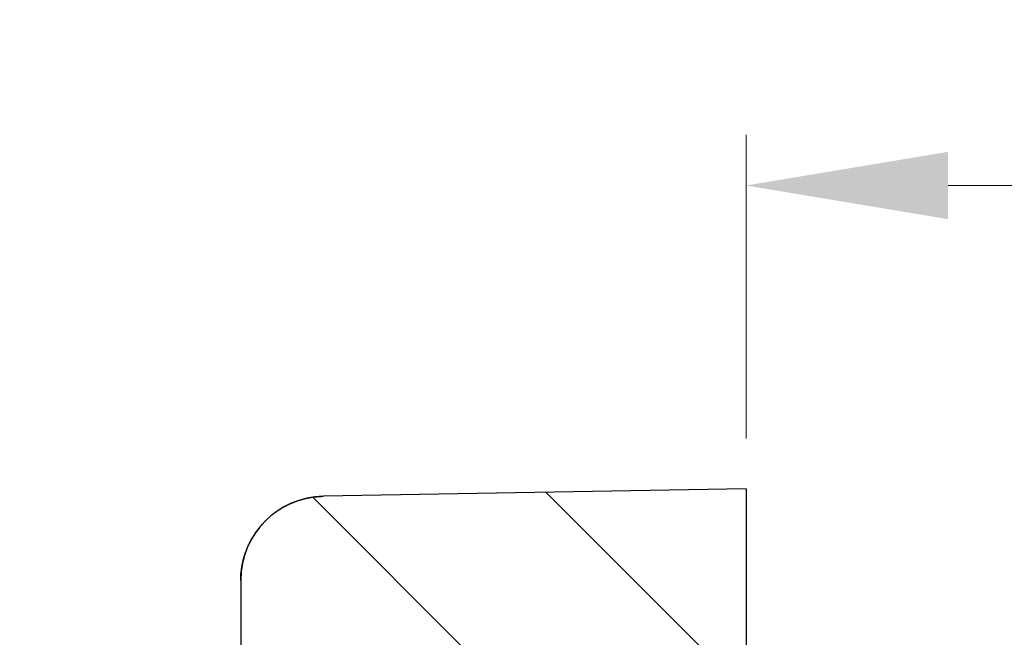
# Model space of a CAD drawing. Units: millimetres. Extents: x 1999 to 2377, y 683 to 945.
# Drawn here: x 2250 to 2262, y 926 to 933 of the extents above; entities that cross this region are included whole.
import ezdxf

# ---------------------------------------------------------------- set-up
doc = ezdxf.new("R2010")
doc.units = ezdxf.units.MM
doc.layers.add('dim', color=3, linetype='Continuous', lineweight=9)
doc.styles.add('FFS', font='SIMFANG.TTF', dxfattribs={"width": 0.9})
doc.dimstyles.new('YanXiu', dxfattribs={"dimtxt": 2.5, "dimasz": 2.2, "dimexe": 1, "dimexo": 0.6, "dimgap": 0.66, "dimtad": 0, "dimzin": 1, "dimdsep": 46, "dimtxsty": 'FFS', "dimcen": 0, "dimclrd": 256, "dimclre": 131, "dimclrt": 42, "dimazin": 0, "dimtfac": 1, "dimtofl": 0, "dimtmove": 0, "dimatfit": 3, "dimfxl": 0, "dimlwd": 5, "dimlwe": 5, "dimarcsym": 0})

# ---------------------------------------------------------------- blocks, each defined once
blk = doc.blocks.new('*D120')
at = {"layer": 'Defpoints', "color": 0}
for p in [(2288.409, 930.871), (2258.709, 927.268), (2288.409, 922.813)]:
    blk.add_point(p, dxfattribs=at)
at = {"layer": 'dim', "color": 131, "lineweight": 5}
for p, q in [((2258.709, 927.868), (2258.709, 931.471)), ((2288.409, 923.413), (2288.409, 931.471))]:
    blk.add_line(p, q, dxfattribs=at)
at = {"layer": 'dim', "lineweight": 5}
for p, q in [((2261.109, 930.871), (2269.552, 930.871)), ((2286.009, 930.871), (2277.567, 930.871))]:
    blk.add_line(p, q, dxfattribs=at)
at = {"layer": 'dim'}
for points in [[(2261.109, 931.271), (2261.109, 930.471), (2258.709, 930.871)], [(2286.009, 931.271), (2286.009, 930.471), (2288.409, 930.871)]]:
    blk.add_solid(points, dxfattribs=at)
at = {"layer": 'dim', "color": 42, "insert": (2273.559, 930.871), "char_height": 3, "attachment_point": 5, "style": 'FFS'}
blk.add_mtext('30.0', dxfattribs=at)

msp = doc.modelspace()

# ---------------------------------------------------------------- hatches: boundary and pattern name
at = {"linetype": 'Continuous'}
h = msp.add_hatch(dxfattribs=at)
h.set_pattern_fill('DEFAULT__6', color=5, scale=2, angle=135, style=0, pattern_type=0)
h.set_pattern_definition([(135, (1440.1973, 580.8788), (-1.4142136, -1.4142136), [])])
edge = h.paths.add_edge_path()
edge.add_line((2258.709, 927.268), (2258.709, 922.204))
edge.add_line((2258.709, 922.204), (2255.609, 922.312))
edge.add_line((2255.609, 924.663), (2255.609, 922.312))
edge.add_line((2255.609, 924.663), (2254.609, 924.698))
edge.add_line((2254.609, 925.093), (2254.609, 924.698))
edge.add_line((2254.609, 925.093), (2252.709, 925.16))
edge.add_line((2252.709, 926.181), (2252.709, 925.16))
edge.add_spline(control_points=[(2252.709, 926.181), (2252.709, 926.758), (2253.114, 927.17), (2253.692, 927.181)], knot_values=[0, 0, 0, 0, 1, 1, 1, 1], weights=[1, 0.808834, 0.808834, 1], degree=3, periodic=0)
edge.add_line((2258.709, 927.268), (2253.692, 927.181))
edge = h.paths.add_edge_path()
edge.add_line((2258.709, 918.123), (2258.709, 914.268))
edge.add_line((2258.709, 914.268), (2256.674, 914.197))
edge.add_spline(control_points=[(2255.709, 913.198), (2255.709, 913.767), (2256.105, 914.177), (2256.674, 914.197)], knot_values=[0, 0, 0, 0, 1, 1, 1, 1], weights=[1, 0.812893, 0.812893, 1], degree=3, periodic=0)
edge.add_line((2255.709, 913.198), (2255.709, 912.268))
edge.add_line((2255.709, 912.268), (2258.709, 912.163))
edge.add_line((2258.709, 912.163), (2258.709, 888.284))
edge.add_line((2258.409, 888.268), (2258.709, 888.284))
edge.add_line((2258.409, 838.268), (2258.409, 888.268))
edge.add_line((2258.409, 838.268), (2258.709, 838.252))
edge.add_line((2258.709, 838.252), (2258.709, 836.268))
edge.add_line((2258.709, 836.268), (2255.709, 836.268))
edge.add_line((2255.709, 900.413), (2255.709, 836.268))
edge.add_line((2255.709, 900.413), (2249.709, 900.518))
edge.add_line((2249.709, 902.018), (2249.709, 900.518))
edge.add_line((2255.709, 902.123), (2249.709, 902.018))
edge.add_line((2255.709, 904.413), (2255.709, 902.123))
edge.add_line((2255.709, 904.413), (2249.709, 904.518))
edge.add_line((2249.709, 906.018), (2249.709, 904.518))
edge.add_line((2255.709, 906.123), (2249.709, 906.018))
edge.add_line((2255.709, 909.663), (2255.709, 906.123))
edge.add_line((2255.709, 909.663), (2221.209, 910.266))
edge.add_line((2221.209, 911.337), (2221.209, 910.266))
edge.add_line((2222.709, 911.363), (2221.209, 911.337))
edge.add_line((2222.709, 912.119), (2222.709, 911.363))
edge.add_line((2223.309, 912.14), (2222.709, 912.119))
edge.add_line((2223.309, 912.65), (2223.309, 912.14))
edge.add_line((2252.709, 913.163), (2223.309, 912.65))
edge.add_line((2252.709, 915.167), (2252.709, 913.163))
edge.add_line((2254.609, 915.233), (2252.709, 915.167))
edge.add_line((2254.609, 915.629), (2254.609, 915.233))
edge.add_line((2255.609, 915.663), (2254.609, 915.629))
edge.add_line((2255.609, 918.015), (2255.609, 915.663))
edge.add_line((2258.709, 918.123), (2255.609, 918.015))
edge = h.paths.add_edge_path()
edge.add_line((2258.709, 836.268), (2255.709, 836.268))
edge.add_line((2258.709, 836.268), (2255.709, 836.268))
edge = h.paths.add_edge_path()
edge.add_line((2258.709, 799.268), (2258.709, 801.768))
edge.add_line((2258.709, 799.268), (2253.692, 799.356))
edge.add_spline(control_points=[(2252.709, 800.356), (2252.709, 799.778), (2253.114, 799.366), (2253.692, 799.356)], knot_values=[0, 0, 0, 0, 1, 1, 1, 1], weights=[1, 0.808834, 0.808834, 1], degree=3, periodic=0)
edge.add_line((2252.709, 800.356), (2252.709, 813.373))
edge.add_line((2252.709, 813.373), (2223.309, 813.886))
edge.add_line((2223.309, 813.886), (2223.309, 814.397))
edge.add_line((2223.309, 814.397), (2222.709, 814.417))
edge.add_line((2222.709, 814.417), (2222.709, 815.173))
edge.add_line((2222.709, 815.173), (2221.209, 815.199))
edge.add_line((2221.209, 815.199), (2221.209, 816.271))
edge.add_line((2255.709, 816.873), (2221.209, 816.271))
edge.add_line((2255.709, 816.873), (2255.709, 826.059))
edge.add_line((2255.709, 826.059), (2251.709, 826.268))
edge.add_line((2251.709, 826.268), (2251.709, 834.268))
edge.add_line((2255.709, 834.478), (2251.709, 834.268))
edge.add_line((2255.709, 834.478), (2255.709, 836.268))
edge.add_line((2258.709, 836.268), (2255.709, 836.268))
edge.add_line((2258.709, 832.018), (2258.709, 836.268))
edge.add_line((2254.709, 832.018), (2258.709, 832.018))
edge.add_line((2254.709, 828.518), (2254.709, 832.018))
edge.add_line((2254.709, 828.518), (2258.709, 828.518))
edge.add_line((2258.709, 814.373), (2258.709, 828.518))
edge.add_line((2255.709, 814.268), (2258.709, 814.373))
edge.add_line((2255.709, 801.873), (2255.709, 814.268))
edge.add_line((2255.709, 801.873), (2258.709, 801.768))

# ---------------------------------------------------------------- linework, layer by layer
at = {"color": 7, "linetype": 'Continuous'}
for p, q in [((2258.709, 927.268), (2253.692, 927.181)), ((2258.709, 927.268), (2253.692, 927.181)), ((2258.709, 927.268), (2258.709, 922.204)), ((2258.709, 927.268), (2258.709, 921.992)), ((2252.709, 926.181), (2252.709, 925.16)), ((2252.709, 926.181), (2252.709, 925.16))]:
    msp.add_line(p, q, dxfattribs=at)
msp.add_arc((2253.709, 926.181), 1, 91, 180, dxfattribs=at)
at = {"color": 7, "linetype": 'Continuous', "start_tangent": (0, 1), "end_tangent": (0.999848, 0.017452)}
msp.add_spline([(2252.709, 926.181), (2252.709, 926.192), (2252.71, 926.203), (2252.71, 926.214), (2252.71, 926.225), (2252.711, 926.236), (2252.712, 926.247), (2252.712, 926.258), (2252.713, 926.27), (2252.714, 926.281), (2252.716, 926.292), (2252.717, 926.304), (2252.718, 926.315), (2252.72, 926.327), (2252.722, 926.338), (2252.724, 926.349), (2252.726, 926.361), (2252.728, 926.372), (2252.73, 926.384), (2252.733, 926.396), (2252.735, 926.407), (2252.738, 926.419), (2252.741, 926.43), (2252.744, 926.442), (2252.747, 926.453), (2252.751, 926.465), (2252.754, 926.476), (2252.758, 926.488), (2252.762, 926.499), (2252.765, 926.511), (2252.77, 926.522), (2252.774, 926.534), (2252.778, 926.545), (2252.783, 926.557), (2252.787, 926.568), (2252.792, 926.579), (2252.797, 926.591), (2252.802, 926.602), (2252.808, 926.613), (2252.813, 926.624), (2252.819, 926.636), (2252.825, 926.647), (2252.83, 926.658), (2252.837, 926.669), (2252.843, 926.68), (2252.849, 926.691), (2252.856, 926.701), (2252.862, 926.712), (2252.869, 926.723), (2252.876, 926.733), (2252.883, 926.744), (2252.89, 926.754), (2252.898, 926.765), (2252.905, 926.775), (2252.913, 926.785), (2252.92, 926.795), (2252.928, 926.805), (2252.936, 926.815), (2252.945, 926.825), (2252.953, 926.835), (2252.961, 926.844), (2252.97, 926.854), (2252.978, 926.863), (2252.987, 926.872), (2252.996, 926.882), (2253.005, 926.891), (2253.014, 926.9), (2253.024, 926.908), (2253.033, 926.917), (2253.042, 926.926), (2253.052, 926.934), (2253.062, 926.943), (2253.071, 926.951), (2253.081, 926.959), (2253.091, 926.967), (2253.101, 926.975), (2253.111, 926.982), (2253.122, 926.99), (2253.132, 926.997), (2253.142, 927.004), (2253.153, 927.012), (2253.163, 927.018), (2253.174, 927.025), (2253.185, 927.032), (2253.195, 927.039), (2253.206, 927.045), (2253.217, 927.051), (2253.228, 927.057), (2253.239, 927.063), (2253.25, 927.069), (2253.261, 927.075), (2253.272, 927.08), (2253.284, 927.086), (2253.295, 927.091), (2253.306, 927.096), (2253.317, 927.101), (2253.329, 927.105), (2253.34, 927.11), (2253.351, 927.114), (2253.363, 927.119), (2253.374, 927.123), (2253.386, 927.127), (2253.397, 927.131), (2253.409, 927.134), (2253.42, 927.138), (2253.432, 927.141), (2253.443, 927.145), (2253.455, 927.148), (2253.466, 927.151), (2253.478, 927.153), (2253.489, 927.156), (2253.501, 927.159), (2253.512, 927.161), (2253.523, 927.163), (2253.535, 927.165), (2253.546, 927.167), (2253.558, 927.169), (2253.569, 927.171), (2253.58, 927.172), (2253.592, 927.174), (2253.603, 927.175), (2253.614, 927.176), (2253.625, 927.177), (2253.637, 927.178), (2253.648, 927.179), (2253.659, 927.179), (2253.67, 927.18), (2253.681, 927.18), (2253.692, 927.181)], degree=3, dxfattribs=at)

# ---------------------------------------------------------------- dimensions: what is measured, and where the dimension line sits
at = {"layer": 'dim'}
dim = msp.add_linear_dim(base=(2288.409, 930.871), p1=(2258.709, 927.268), p2=(2288.409, 922.813), angle=180, text='30.0', dimstyle='YanXiu', override={"dimtxt": 3, "dimasz": 2.4, "dimexe": 0.5997, "dimexo": 0.5997, "dimgap": 0.5997}, dxfattribs=at)
dim.commit()
dim.dimension.update_dxf_attribs({"geometry": '*D120', "text_midpoint": (2273.559, 930.871)})

doc.saveas('drawing.dxf')
